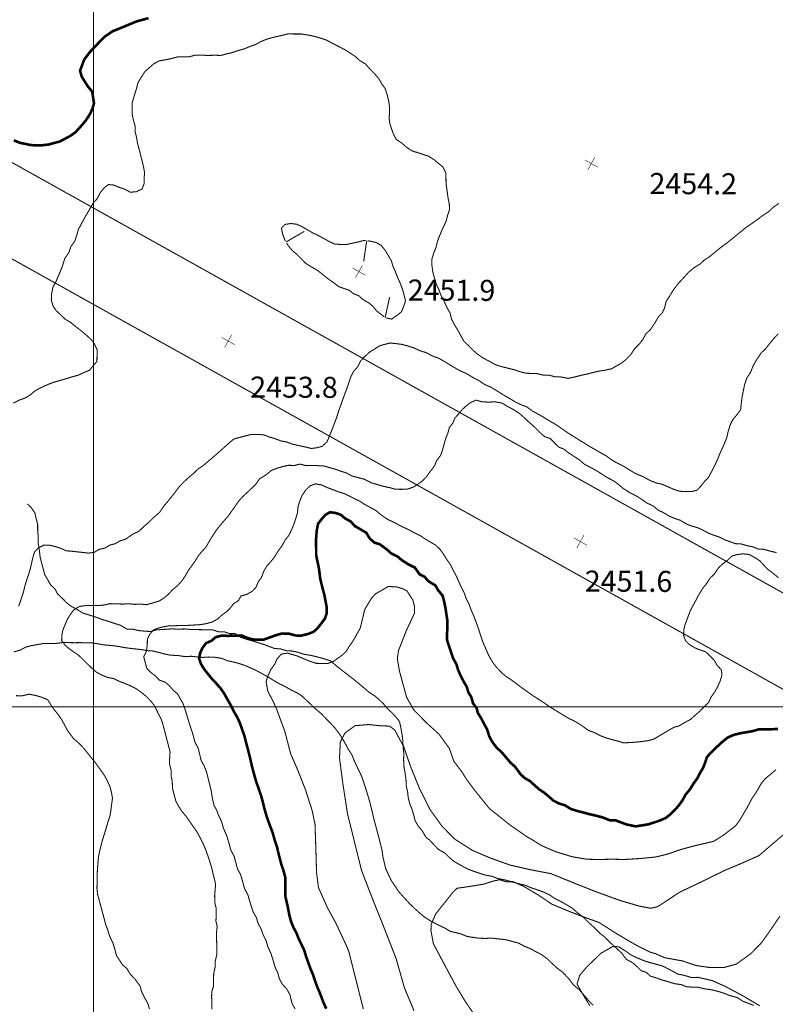
# Model space of a CAD drawing. Units: millimetres. Extents: x 580969 to 583705, y 7464883 to 7467702.
# Drawn here: x 581393 to 581465, y 7466872 to 7466965 of the extents above; entities that cross this region are included whole.
import ezdxf

# ---------------------------------------------------------------- set-up
doc = ezdxf.new("R2010")
doc.units = ezdxf.units.MM
doc.linetypes.add('DASHDOT', pattern=[1, 0.5, -0.25, 0, -0.25])
for name, color, linetype in [('CAMINOS EXISTENTES', 7, 'Continuous'), ('COORDENADAS UTM', 7, 'Continuous'), ('COTAS SECUNDARIAS', 7, 'Continuous'), ('CURSOS DE AGUA', 7, 'Continuous'), ('CURVA PRINCIPAL', 7, 'Continuous'), ('CURVA SECUNDARIA', 7, 'Continuous'), ('DEPRESIONES', 7, 'Continuous')]:
    doc.layers.add(name, color=color, linetype=linetype)
doc.styles.add('ROMANS', font='romans', dxfattribs={"height": 0.2})

# ---------------------------------------------------------------- blocks, each defined once
blk = doc.blocks.new('COTA2')
at = {"layer": 'COTAS SECUNDARIAS', "color": 253, "linetype": 'Continuous', "const_width": 0.1}
for points in [[(-1.02, 0.95), (1.02, -0.97)], [(-0.95, -1.02), (0.95, 1.02)]]:
    blk.add_lwpolyline(points, dxfattribs=at)

msp = doc.modelspace()

# ---------------------------------------------------------------- linework, layer by layer
at = {"layer": 'CAMINOS EXISTENTES', "color": 1, "linetype": 'Continuous', "const_width": 0.1}
for points in [[(581311.03, 7467000), (581389.09, 7466953.56), (581529.44, 7466875.18), (581580.73, 7466847.22), (581639.77, 7466813.07), (581685.53, 7466787.04), (581707.76, 7466772.76), (581748.63, 7466741.78), (581781.05, 7466711.65), (581823.82, 7466668.17), (581839.43, 7466652.26), (581851.7, 7466641.29), (581860.82, 7466634.44), (581868.98, 7466627.84), (581880.43, 7466623.07), (581889.45, 7466618.39), (581893.66, 7466615.91)], [(581392.25, 7466942.62), (581525.58, 7466868.18), (581576.81, 7466840.24), (581635.79, 7466806.13), (581681.39, 7466780.2), (581703.18, 7466766.2), (581743.47, 7466735.64), (581775.47, 7466705.91), (581818.12, 7466662.57), (581833.91, 7466646.48), (581846.62, 7466635.09), (581855.9, 7466628.12), (581864.84, 7466620.9), (581880.07, 7466614.55)]]:
    msp.add_lwpolyline(points, dxfattribs=at)
at = {"layer": 'COORDENADAS UTM', "color": 7, "linetype": 'Continuous', "const_width": 0.1, "elevation": -0.06}
for points in [[(581400, 7466300), (581400, 7467000)], [(581000, 7466900), (581900, 7466900)]]:
    msp.add_lwpolyline(points, dxfattribs=at)
at = {"layer": 'CURSOS DE AGUA', "color": 5, "linetype": 'DASHDOT', "const_width": 0.1}
msp.add_lwpolyline([(581462.84, 7466871.56), (581462.34, 7466871.76), (581461.78, 7466871.97), (581461.24, 7466872.32), (581460.54, 7466872.51), (581460, 7466872.72), (581459.48, 7466872.89), (581458.8, 7466873.06), (581458.1, 7466873.15), (581457.5, 7466873.31), (581456.94, 7466873.31), (581456.43, 7466873.34), (581455.95, 7466873.54), (581455.27, 7466873.64), (581454.71, 7466873.82), (581454.12, 7466873.98), (581453.58, 7466874.18), (581453, 7466874.35), (581452.6, 7466874.71), (581452.11, 7466874.87), (581451.72, 7466875.26), (581451.27, 7466875.65), (581450.68, 7466875.97), (581450.24, 7466876.57), (581449.84, 7466876.94), (581449.43, 7466877.3), (581449.07, 7466877.65), (581448.67, 7466878.06), (581448.2, 7466878.42), (581447.72, 7466878.91), (581447.07, 7466879.5), (581446.62, 7466879.95), (581446.01, 7466880.42), (581445.59, 7466880.8), (581445.01, 7466881.15), (581444.36, 7466881.52), (581443.92, 7466881.73), (581443.39, 7466882.09), (581442.77, 7466882.38), (581442.2, 7466882.58), (581441.63, 7466882.77), (581441.1, 7466883), (581440.33, 7466883.18), (581439.77, 7466883.34), (581439.16, 7466883.51), (581438.43, 7466883.65), (581437.91, 7466883.86), (581437.22, 7466883.99), (581436.65, 7466884.18), (581436.08, 7466884.37), (581435.52, 7466884.59), (581434.87, 7466884.95), (581434.27, 7466885.29), (581433.84, 7466885.67), (581433.44, 7466886.07), (581432.84, 7466886.4), (581432.47, 7466886.78), (581432, 7466887.29), (581431.61, 7466887.61), (581431.31, 7466888.14), (581430.89, 7466888.65), (581430.6, 7466889.16), (581430.45, 7466889.76), (581430.3, 7466890.26), (581430.11, 7466890.72), (581429.95, 7466891.32), (581429.89, 7466891.9), (581429.76, 7466892.47), (581429.73, 7466893.14), (581429.64, 7466893.74), (581429.55, 7466894.23), (581429.51, 7466894.97), (581429.53, 7466895.63), (581429.46, 7466896.12), (581429.44, 7466896.72), (581429.37, 7466897.3), (581429.26, 7466897.92), (581429.13, 7466898.56), (581428.82, 7466898.97), (581428.41, 7466899.42), (581428.02, 7466899.77), (581427.58, 7466900.29), (581427.17, 7466900.68), (581426.78, 7466901.02), (581426.22, 7466901.37), (581425.77, 7466901.77), (581425.3, 7466902.16), (581424.8, 7466902.57), (581424.3, 7466902.96), (581423.66, 7466903.45), (581423.02, 7466903.96), (581422.55, 7466904.37), (581421.97, 7466904.55), (581421.41, 7466904.71), (581420.75, 7466904.87), (581420, 7466905), (581419.48, 7466905.18), (581418.88, 7466905.3), (581418.37, 7466905.33), (581417.8, 7466905.5), (581417.24, 7466905.54), (581416.72, 7466905.73), (581416.22, 7466905.92), (581415.73, 7466906.07), (581415.17, 7466906.25), (581414.59, 7466906.41), (581414.02, 7466906.6), (581413.48, 7466906.96), (581412.96, 7466906.95), (581412.41, 7466907.14), (581411.89, 7466907.13), (581411.36, 7466907.31), (581410.85, 7466907.33), (581410.32, 7466907.33), (581409.74, 7466907.34), (581409.18, 7466907.36), (581408.65, 7466907.4), (581407.99, 7466907.38), (581407.49, 7466907.41), (581406.84, 7466907.37), (581405.96, 7466907.31), (581405.41, 7466907.16), (581404.9, 7466907.19), (581404.36, 7466907.24), (581403.71, 7466907.38), (581403.19, 7466907.39), (581402.55, 7466907.76), (581401.99, 7466907.93), (581401.41, 7466908.13), (581400.86, 7466908.29), (581400.1, 7466908.57), (581399.55, 7466908.74), (581398.98, 7466908.92), (581398.45, 7466909.25), (581397.86, 7466909.57), (581397.45, 7466909.89), (581397, 7466910.35), (581396.6, 7466910.72), (581396.34, 7466911.2), (581395.92, 7466911.59), (581395.62, 7466912.14), (581395.36, 7466912.57), (581395.2, 7466913.19), (581395.06, 7466913.7), (581394.92, 7466914.28), (581394.85, 7466914.89), (581394.75, 7466915.52), (581394.75, 7466916.12), (581394.69, 7466916.77), (581394.69, 7466917.35), (581394.57, 7466917.82), (581394.42, 7466918.45), (581394.08, 7466918.95), (581393.71, 7466919.31)], dxfattribs=at)
at = {"layer": 'CURSOS DE AGUA', "color": 5, "linetype": 'DASHDOT', "const_width": 0.1, "elevation": 0}
msp.add_lwpolyline([(581392.42, 7466905.22), (581393.02, 7466905.38), (581393.52, 7466905.66), (581394.08, 7466905.81), (581394.74, 7466905.93), (581395.24, 7466906.01), (581395.87, 7466906.03), (581396.42, 7466906.02), (581397.02, 7466906.1), (581397.68, 7466906.1), (581398.21, 7466906.09), (581398.73, 7466906.1), (581399.34, 7466906.07), (581399.85, 7466906.07), (581400.51, 7466905.97), (581401.05, 7466905.88), (581401.77, 7466905.82), (581402.47, 7466905.72), (581402.99, 7466905.62), (581403.53, 7466905.55), (581404.04, 7466905.49), (581404.6, 7466905.43), (581405.1, 7466905.34), (581405.62, 7466905.3), (581406.19, 7466905.18), (581406.69, 7466905.03), (581407.3, 7466904.91), (581408.11, 7466904.86), (581408.77, 7466904.76), (581409.28, 7466904.8), (581409.87, 7466904.74), (581410.4, 7466904.69), (581410.92, 7466904.73), (581411.5, 7466904.71), (581412.18, 7466904.61), (581412.74, 7466904.38), (581413.25, 7466904.27), (581413.86, 7466904.11), (581414.44, 7466903.92), (581414.98, 7466903.68), (581415.5, 7466903.44), (581416.01, 7466903.16), (581416.58, 7466902.85), (581417.11, 7466902.52), (581417.73, 7466902.16), (581418.37, 7466901.84), (581418.91, 7466901.54), (581419.41, 7466901.3), (581419.88, 7466900.98), (581420.26, 7466900.62), (581420.65, 7466900.25), (581421.05, 7466899.86), (581421.7, 7466899.32), (581422.12, 7466898.87), (581422.59, 7466898.39), (581422.98, 7466897.97), (581423.33, 7466897.52), (581423.63, 7466897.05), (581423.9, 7466896.6), (581424.26, 7466895.92), (581424.59, 7466895.42), (581424.84, 7466894.79), (581425.19, 7466894.05), (581425.49, 7466893.43), (581425.68, 7466892.9), (581425.94, 7466892.11), (581426.11, 7466891.54), (581426.25, 7466891.07), (581426.39, 7466890.55), (581426.55, 7466889.88), (581426.7, 7466889.23), (581426.85, 7466888.69), (581427.01, 7466888.09), (581427.16, 7466887.52), (581427.35, 7466886.76), (581427.47, 7466886.27), (581427.53, 7466885.76), (581427.68, 7466885.12), (581427.8, 7466884.6), (581428.13, 7466883.88), (581428.37, 7466883.41), (581428.72, 7466882.89), (581429.02, 7466882.43), (581429.37, 7466882.03), (581429.73, 7466881.64), (581430.12, 7466881.21), (581430.62, 7466880.74), (581431.05, 7466880.35), (581431.47, 7466880), (581432.09, 7466879.6), (581432.76, 7466879.25), (581433.43, 7466878.93), (581433.96, 7466878.61), (581434.51, 7466878.49), (581435, 7466878.36), (581435.57, 7466878.13), (581436.13, 7466878.04), (581436.65, 7466877.97), (581437.28, 7466877.94), (581437.82, 7466877.98), (581438.52, 7466877.9), (581439.2, 7466877.83), (581439.73, 7466877.69), (581440.47, 7466877.49), (581441.02, 7466877.19), (581441.59, 7466876.96), (581442.14, 7466876.65), (581442.59, 7466876.44), (581443.16, 7466876.02), (581443.58, 7466875.61), (581444.14, 7466875.1), (581444.66, 7466874.71), (581445.24, 7466874.09), (581445.67, 7466873.52), (581446.2, 7466873.09), (581446.69, 7466872.53), (581447.13, 7466872), (581447.55, 7466871.57)], dxfattribs=at)
at = {"layer": 'CURVA PRINCIPAL', "color": 7, "linetype": 'Continuous', "const_width": 0.25}
for points, elevation in [([(581392.42, 7466953.91), (581393.01, 7466953.67), (581393.52, 7466953.57), (581394.02, 7466953.46), (581394.6, 7466953.43), (581395.11, 7466953.44), (581395.69, 7466953.5), (581396.27, 7466953.66), (581396.78, 7466953.79), (581397.35, 7466954.09), (581397.83, 7466954.35), (581398.26, 7466954.66), (581398.62, 7466955.04), (581398.97, 7466955.44), (581399.29, 7466955.83), (581399.67, 7466956.42), (581399.9, 7466956.92), (581400.05, 7466957.43), (581399.88, 7466958.54), (581399.46, 7466959.05), (581398.89, 7466959.96), (581398.72, 7466960.53), (581399.12, 7466961.6), (581399.68, 7466962.34), (581400.31, 7466963), (581401.03, 7466963.75), (581401.82, 7466964.29), (581402.88, 7466964.72), (581404.1, 7466965.23), (581405.24, 7466965.54)], 2455), ([(581422.15, 7466871.26), (581421.86, 7466871.9), (581421.67, 7466872.42), (581421.47, 7466872.92), (581421.25, 7466873.44), (581421.08, 7466873.91), (581420.87, 7466874.55), (581420.66, 7466875.02), (581420.48, 7466875.53), (581420.23, 7466876.22), (581420.04, 7466876.86), (581419.73, 7466877.49), (581419.5, 7466877.98), (581419.3, 7466878.49), (581419.03, 7466878.98), (581418.81, 7466879.53), (581418.64, 7466880.14), (581418.51, 7466880.84), (581418.39, 7466881.39), (581418.27, 7466881.88), (581418.26, 7466882.53), (581418.25, 7466883.16), (581418.27, 7466883.69), (581418.08, 7466884.4), (581417.87, 7466885.02), (581417.72, 7466885.59), (581417.59, 7466886.1), (581417.47, 7466886.61), (581417.26, 7466887.25), (581417.04, 7466888.03), (581416.85, 7466888.53), (581416.61, 7466889.18), (581416.41, 7466889.79), (581416.26, 7466890.32), (581416.1, 7466890.97), (581415.95, 7466891.52), (581415.68, 7466892.32), (581415.48, 7466892.86), (581415.34, 7466893.37), (581415.18, 7466893.94), (581415.05, 7466894.44), (581414.92, 7466895.04), (581414.79, 7466895.56), (581414.65, 7466896.12), (581414.48, 7466896.73), (581414.36, 7466897.24), (581414.15, 7466897.82), (581413.93, 7466898.46), (581413.66, 7466899.03), (581413.37, 7466899.52), (581413.05, 7466900.17), (581412.76, 7466900.67), (581412.38, 7466901.35), (581412.06, 7466901.79), (581411.7, 7466902.2), (581411.3, 7466902.62), (581410.97, 7466903.02), (581410.55, 7466903.55), (581410.24, 7466904.05), (581410.05, 7466904.58), (581410.14, 7466905.08), (581410.34, 7466905.54), (581410.71, 7466906.05), (581411.24, 7466906.28), (581411.63, 7466906.62), (581412.2, 7466906.77), (581412.82, 7466906.74), (581413.44, 7466906.77), (581414.09, 7466906.78), (581414.56, 7466906.58), (581415.11, 7466906.41), (581415.64, 7466906.37), (581416.21, 7466906.39), (581416.82, 7466906.61), (581417.4, 7466906.82), (581417.96, 7466906.97), (581418.6, 7466906.95), (581419.22, 7466906.78), (581419.73, 7466906.76), (581420.37, 7466906.91), (581420.93, 7466907.12), (581421.32, 7466907.47), (581421.66, 7466907.9), (581422.02, 7466908.39), (581422.19, 7466908.87), (581422.19, 7466909.47), (581422.08, 7466910.06), (581421.96, 7466910.68), (581421.83, 7466911.17), (581421.7, 7466911.66), (581421.58, 7466912.16), (581421.52, 7466912.66), (581421.43, 7466913.3), (581421.32, 7466913.79), (581421.19, 7466914.42), (581421.19, 7466915.08), (581421.17, 7466915.75), (581421.2, 7466916.28), (581421.25, 7466916.8), (581421.37, 7466917.41), (581421.7, 7466917.84), (581422.06, 7466918.26), (581422.51, 7466918.51), (581423.05, 7466918.44), (581423.55, 7466918.26), (581423.93, 7466917.93), (581424.49, 7466917.62), (581424.86, 7466917.2), (581425.43, 7466916.87), (581425.96, 7466916.56), (581426.28, 7466916.02), (581426.71, 7466915.63), (581427.24, 7466915.46), (581427.91, 7466914.97), (581428.36, 7466914.57), (581428.93, 7466914.3), (581429.35, 7466913.94), (581429.96, 7466913.55), (581430.58, 7466913.24), (581431.03, 7466912.6), (581431.48, 7466912.38), (581431.89, 7466911.93), (581432.53, 7466911.55), (581432.81, 7466911.06), (581433.22, 7466910.57), (581433.39, 7466909.91), (581433.49, 7466909.41), (581433.58, 7466908.82), (581433.68, 7466908.13), (581433.68, 7466907.5), (581433.64, 7466906.95), (581433.64, 7466906.34), (581433.84, 7466905.75), (581434, 7466905.25), (581434.23, 7466904.59), (581434.54, 7466904.03), (581434.69, 7466903.51), (581434.96, 7466902.9), (581435.24, 7466902.37), (581435.52, 7466901.89), (581435.67, 7466901.37), (581435.96, 7466900.9), (581436.12, 7466900.31), (581436.45, 7466899.88), (581436.58, 7466899.39), (581436.88, 7466898.92), (581437.17, 7466898.36), (581437.47, 7466897.81), (581437.65, 7466897.2), (581437.94, 7466896.66), (581438.39, 7466896.07), (581438.79, 7466895.72), (581439.22, 7466895.22), (581439.66, 7466894.69), (581440.1, 7466894.3), (581440.62, 7466893.6), (581441.01, 7466893.22), (581441.55, 7466892.91), (581441.98, 7466892.51), (581442.4, 7466892.14), (581442.91, 7466891.8), (581443.33, 7466891.45), (581443.75, 7466891.07), (581444.29, 7466890.79), (581444.85, 7466890.62), (581445.42, 7466890.27), (581446.01, 7466890.08), (581446.57, 7466889.94), (581447.12, 7466889.79), (581447.77, 7466889.64), (581448.43, 7466889.47), (581449.17, 7466889.17), (581449.7, 7466889.18), (581450.21, 7466888.98), (581450.73, 7466888.79), (581451.58, 7466888.61), (581452.16, 7466888.7), (581452.82, 7466888.81), (581453.31, 7466888.97), (581453.85, 7466889.15), (581454.44, 7466889.4), (581454.84, 7466889.71), (581455.27, 7466890.13), (581455.63, 7466890.52), (581456.04, 7466891.08), (581456.35, 7466891.65), (581456.74, 7466892.11), (581457.1, 7466892.69), (581457.47, 7466893.2), (581457.7, 7466893.67), (581458.01, 7466894.18), (581458.2, 7466894.68), (581458.38, 7466895.22), (581458.8, 7466895.67), (581459.26, 7466896.12), (581459.82, 7466896.64), (581460.34, 7466897.06), (581460.9, 7466897.31), (581461.52, 7466897.47), (581462.13, 7466897.57), (581462.7, 7466897.67), (581463.3, 7466897.84), (581463.93, 7466897.84), (581464.59, 7466897.86), (581465.13, 7466897.87)], 2450)]:
    msp.add_lwpolyline(points, dxfattribs=dict(at, elevation=elevation))
at = {"layer": 'CURVA SECUNDARIA', "color": 30, "linetype": 'Continuous', "const_width": 0.1}
for points, elevation in [([(581392.36, 7466928.89), (581392.94, 7466929.18), (581393.54, 7466929.4), (581394.04, 7466929.72), (581394.43, 7466930.06), (581394.88, 7466930.31), (581395.64, 7466930.66), (581396.23, 7466930.89), (581396.79, 7466931.04), (581397.34, 7466931.2), (581397.91, 7466931.38), (581398.54, 7466931.55), (581399.08, 7466931.8), (581399.63, 7466932.03), (581399.96, 7466932.44), (581400.33, 7466932.87), (581400.34, 7466933.4), (581400.35, 7466933.96), (581400.09, 7466934.54), (581399.79, 7466934.94), (581399.36, 7466935.33), (581398.97, 7466935.67), (581398.48, 7466936.04), (581397.85, 7466936.56), (581397.29, 7466936.9), (581396.87, 7466937.31), (581396.45, 7466937.7), (581396.14, 7466938.17), (581395.99, 7466938.71), (581396.01, 7466939.3), (581396.14, 7466939.91), (581396.44, 7466940.49), (581396.64, 7466940.96), (581396.91, 7466941.58), (581397.09, 7466942.07), (581397.26, 7466942.64), (581397.66, 7466943.24), (581397.85, 7466943.8), (581398.23, 7466944.33), (581398.41, 7466944.87), (581398.56, 7466945.42), (581398.88, 7466946.02), (581399.22, 7466946.65), (581399.6, 7466947.28), (581399.96, 7466947.93), (581400.33, 7466948.32), (581400.64, 7466948.92), (581401.02, 7466949.39), (581401.42, 7466949.7), (581401.93, 7466949.65), (581402.45, 7466949.43), (581402.99, 7466949.25), (581403.51, 7466948.97), (581404.1, 7466949.02), (581404.63, 7466949.29), (581404.81, 7466949.76), (581404.82, 7466950.27), (581404.86, 7466950.86), (581404.76, 7466951.4), (581404.64, 7466951.89), (581404.46, 7466952.62), (581404.31, 7466953.19), (581404.18, 7466953.66), (581404.1, 7466954.19), (581403.97, 7466954.72), (581403.96, 7466955.29), (581403.81, 7466955.78), (581403.69, 7466956.34), (581403.68, 7466956.98), (581403.69, 7466957.5), (581403.86, 7466958.08), (581404.1, 7466958.86), (581404.24, 7466959.41), (581404.51, 7466959.85), (581404.89, 7466960.45), (581405.29, 7466960.8), (581405.71, 7466961.17), (581406.24, 7466961.47), (581406.87, 7466961.58), (581407.41, 7466961.69), (581408.08, 7466961.87), (581408.6, 7466961.87), (581409.12, 7466961.87), (581409.66, 7466962.01), (581410.3, 7466962.02), (581410.81, 7466961.99), (581411.57, 7466962.01), (581412.1, 7466961.99), (581412.65, 7466962.13), (581413.18, 7466962.26), (581413.8, 7466962.46), (581414.41, 7466962.64), (581414.97, 7466962.88), (581415.45, 7466963.04), (581415.92, 7466963.3), (581416.39, 7466963.5), (581416.87, 7466963.65), (581417.37, 7466963.77), (581417.95, 7466963.9), (581418.51, 7466964.04), (581419.21, 7466964.03), (581419.78, 7466964.03), (581420.49, 7466963.92), (581421.16, 7466963.77), (581421.66, 7466963.62), (581422.18, 7466963.45), (581422.74, 7466963.14), (581423.41, 7466962.8), (581423.95, 7466962.52), (581424.41, 7466962.22), (581424.92, 7466961.89), (581425.34, 7466961.5), (581425.87, 7466961.19), (581426.33, 7466960.67), (581426.74, 7466960.26), (581427.19, 7466959.72), (581427.45, 7466959.26), (581427.75, 7466958.84), (581427.93, 7466958.29), (581428.1, 7466957.63), (581428.16, 7466957.12), (581428.18, 7466956.6), (581428.13, 7466956.04), (581428.2, 7466955.48), (581428.37, 7466954.98), (581428.56, 7466954.48), (581428.8, 7466954.01), (581429.38, 7466953.61), (581429.78, 7466953.26), (581430.29, 7466952.91), (581430.85, 7466952.74), (581431.39, 7466952.56), (581431.92, 7466952.38), (581432.42, 7466952.06), (581432.83, 7466951.71), (581433.24, 7466951.39), (581433.53, 7466950.81), (581433.54, 7466950.29), (581433.55, 7466949.77), (581433.66, 7466949), (581433.75, 7466948.36), (581433.86, 7466947.84), (581433.87, 7466947.29), (581433.68, 7466946.71), (581433.55, 7466946.19), (581433.24, 7466945.55), (581432.97, 7466944.91), (581432.77, 7466944.41), (581432.6, 7466943.74), (581432.38, 7466943.18), (581432.19, 7466942.58), (581432.2, 7466942.05), (581432.28, 7466941.43), (581432.41, 7466940.93), (581432.61, 7466940.22), (581432.85, 7466939.74), (581433.03, 7466939.25), (581433.33, 7466938.67), (581433.66, 7466937.94), (581433.93, 7466937.48), (581434.07, 7466936.89), (581434.38, 7466936.31), (581434.67, 7466935.84), (581434.94, 7466935.34), (581435.23, 7466934.81), (581435.67, 7466934.39), (581436.08, 7466933.96), (581436.49, 7466933.6), (581437.06, 7466933.2), (581437.67, 7466932.88), (581438.19, 7466932.58), (581438.74, 7466932.4), (581439.47, 7466932.21), (581440.02, 7466932.08), (581440.61, 7466931.88), (581441.15, 7466931.74), (581441.69, 7466931.72), (581442.22, 7466931.7), (581442.87, 7466931.55), (581443.38, 7466931.55), (581443.92, 7466931.4), (581444.47, 7466931.39), (581445.16, 7466931.25), (581445.73, 7466931.37), (581446.47, 7466931.56), (581446.97, 7466931.66), (581447.54, 7466931.81), (581448.07, 7466931.94), (581448.71, 7466932.03), (581449.33, 7466932.18), (581449.79, 7466932.45), (581450.29, 7466932.74), (581450.71, 7466933.08), (581451.11, 7466933.49), (581451.5, 7466934.09), (581451.89, 7466934.47), (581452.23, 7466934.89), (581452.58, 7466935.51), (581452.99, 7466935.89), (581453.4, 7466936.5), (581453.77, 7466937.13), (581454.12, 7466937.48), (581454.34, 7466937.96), (581454.49, 7466938.58), (581454.77, 7466938.99), (581455.11, 7466939.57), (581455.42, 7466939.99), (581455.75, 7466940.39), (581456.29, 7466940.98), (581456.63, 7466941.36), (581457.17, 7466941.8), (581457.72, 7466942.14), (581458.12, 7466942.51), (581458.58, 7466942.8), (581459.14, 7466943.27), (581459.75, 7466943.76), (581460.28, 7466944.14), (581460.7, 7466944.48), (581461.12, 7466944.82), (581461.55, 7466945.18), (581462.06, 7466945.59), (581462.58, 7466945.95), (581463.13, 7466946.34), (581463.62, 7466946.71), (581464.32, 7466947.17), (581464.69, 7466947.54), (581465.22, 7466947.91)], 2454), ([(581392.88, 7466909.57), (581393.09, 7466910.15), (581393.32, 7466910.84), (581393.45, 7466911.4), (581393.59, 7466911.9), (581393.8, 7466912.51), (581393.98, 7466913.1), (581394.12, 7466913.7), (581394.23, 7466914.2), (581394.39, 7466914.71), (581394.72, 7466915.09), (581395.28, 7466915.39), (581395.83, 7466915.37), (581396.41, 7466915.23), (581396.93, 7466915.06), (581397.4, 7466914.84), (581397.92, 7466914.8), (581398.45, 7466914.74), (581399, 7466914.68), (581399.52, 7466914.62), (581400.07, 7466914.69), (581400.52, 7466914.97), (581401.1, 7466915.1), (581401.55, 7466915.38), (581402.05, 7466915.51), (581402.56, 7466915.8), (581403.05, 7466915.94), (581403.73, 7466916.41), (581404.34, 7466916.71), (581404.77, 7466917.13), (581405.29, 7466917.58), (581405.73, 7466918.01), (581406.29, 7466918.5), (581406.69, 7466919.09), (581407.03, 7466919.49), (581407.38, 7466919.93), (581407.73, 7466920.36), (581408.14, 7466920.92), (581408.57, 7466921.37), (581409.01, 7466921.77), (581409.56, 7466922.24), (581409.98, 7466922.65), (581410.4, 7466922.92), (581410.85, 7466923.3), (581411.39, 7466923.76), (581411.9, 7466924.2), (581412.38, 7466924.63), (581412.85, 7466925.05), (581413.35, 7466925.48), (581413.83, 7466925.61), (581414.48, 7466925.78), (581414.98, 7466925.91), (581415.66, 7466925.92), (581416.22, 7466925.87), (581416.69, 7466925.69), (581417.29, 7466925.51), (581417.86, 7466925.29), (581418.38, 7466925.2), (581418.97, 7466924.98), (581419.61, 7466924.84), (581420.13, 7466924.73), (581420.75, 7466924.58), (581421.26, 7466924.65), (581421.75, 7466924.78), (581422.2, 7466925.18), (581422.41, 7466925.65), (581422.67, 7466926.29), (581422.88, 7466926.85), (581423.11, 7466927.44), (581423.27, 7466927.96), (581423.45, 7466928.48), (581423.65, 7466929.04), (581423.84, 7466929.57), (581424.08, 7466930.2), (581424.29, 7466930.82), (581424.48, 7466931.4), (581424.77, 7466931.94), (581425.14, 7466932.35), (581425.4, 7466932.89), (581425.78, 7466933.3), (581426.26, 7466933.74), (581426.74, 7466934.04), (581427.17, 7466934.32), (581427.66, 7466934.48), (581428.23, 7466934.62), (581428.79, 7466934.56), (581429.33, 7466934.49), (581429.9, 7466934.34), (581430.52, 7466934.14), (581431.08, 7466933.88), (581431.65, 7466933.7), (581432.31, 7466933.36), (581432.85, 7466933.17), (581433.67, 7466932.69), (581434.3, 7466932.3), (581434.91, 7466931.96), (581435.44, 7466931.73), (581436.1, 7466931.34), (581436.74, 7466931.01), (581437.21, 7466930.67), (581437.78, 7466930.44), (581438.36, 7466930.08), (581438.96, 7466929.7), (581439.53, 7466929.37), (581440.16, 7466929), (581440.72, 7466928.73), (581441.28, 7466928.51), (581441.76, 7466928.14), (581442.37, 7466927.82), (581442.91, 7466927.5), (581443.57, 7466927.1), (581444.08, 7466926.8), (581444.65, 7466926.4), (581445.08, 7466926.1), (581445.6, 7466925.78), (581446.11, 7466925.45), (581446.86, 7466924.99), (581447.29, 7466924.72), (581447.75, 7466924.47), (581448.27, 7466924.16), (581448.81, 7466923.86), (581449.3, 7466923.5), (581449.78, 7466923.22), (581450.41, 7466922.9), (581450.97, 7466922.56), (581451.58, 7466922.19), (581452.37, 7466921.86), (581452.97, 7466921.52), (581453.58, 7466921.29), (581454.13, 7466921.17), (581454.71, 7466920.91), (581455.27, 7466920.67), (581455.77, 7466920.51), (581456.41, 7466920.47), (581456.91, 7466920.48), (581457.42, 7466920.6), (581457.79, 7466920.99), (581458.12, 7466921.41), (581458.53, 7466921.83), (581458.83, 7466922.41), (581459.17, 7466923.07), (581459.42, 7466923.62), (581459.62, 7466924.14), (581459.95, 7466924.85), (581460.24, 7466925.56), (581460.4, 7466926.22), (581460.58, 7466926.81), (581460.84, 7466927.33), (581461.24, 7466927.81), (581461.58, 7466928.28), (581461.64, 7466928.86), (581461.71, 7466929.44), (581461.81, 7466929.93), (581461.95, 7466930.65), (581462.17, 7466931.29), (581462.53, 7466931.84), (581462.75, 7466932.41), (581463.09, 7466933.02), (581463.52, 7466933.65), (581463.94, 7466934.06), (581464.25, 7466934.45), (581464.73, 7466935.04), (581465.15, 7466935.49)], 2453), ([(581411.26, 7466871.2), (581411.27, 7466871.73), (581411.24, 7466872.4), (581411.27, 7466872.91), (581411.43, 7466873.42), (581411.42, 7466874.02), (581411.44, 7466874.6), (581411.57, 7466875.18), (581411.58, 7466875.74), (581411.73, 7466876.39), (581411.75, 7466876.95), (581411.72, 7466877.65), (581411.7, 7466878.43), (581411.77, 7466879.1), (581411.65, 7466879.6), (581411.68, 7466880.12), (581411.68, 7466880.79), (581411.55, 7466881.33), (581411.53, 7466881.98), (581411.57, 7466882.52), (581411.62, 7466883.06), (581411.51, 7466883.58), (581411.37, 7466884.15), (581411.22, 7466884.76), (581410.97, 7466885.56), (581410.69, 7466886.35), (581410.43, 7466886.98), (581410.1, 7466887.62), (581409.82, 7466888.13), (581409.49, 7466888.59), (581409.1, 7466889.16), (581408.74, 7466889.66), (581408.39, 7466890.06), (581408.09, 7466890.55), (581407.84, 7466891), (581407.67, 7466891.64), (581407.52, 7466892.26), (581407.49, 7466892.94), (581407.38, 7466893.43), (581407.39, 7466893.94), (581407.23, 7466894.58), (581407.25, 7466895.13), (581407.29, 7466895.71), (581407.16, 7466896.19), (581407.03, 7466896.69), (581406.81, 7466897.54), (581406.64, 7466898.19), (581406.45, 7466898.81), (581406.16, 7466899.35), (581405.82, 7466900.07), (581405.48, 7466900.51), (581405.02, 7466900.99), (581404.56, 7466901.36), (581404, 7466901.75), (581403.51, 7466901.99), (581402.99, 7466902.21), (581402.41, 7466902.44), (581401.92, 7466902.67), (581401.33, 7466902.79), (581400.77, 7466903.02), (581400.28, 7466903.29), (581399.82, 7466903.69), (581399.41, 7466904.09), (581398.95, 7466904.55), (581398.58, 7466904.9), (581398.1, 7466905.22), (581397.68, 7466905.53), (581397.3, 7466905.85), (581396.97, 7466906.3), (581396.99, 7466906.8), (581397.09, 7466907.3), (581397.28, 7466907.76), (581397.48, 7466908.25), (581397.78, 7466908.76), (581398.14, 7466909.24), (581398.66, 7466909.54), (581399.26, 7466909.63), (581399.85, 7466909.64), (581400.48, 7466909.62), (581401.07, 7466909.69), (581401.56, 7466909.81), (581402.18, 7466909.79), (581402.82, 7466909.77), (581403.41, 7466909.8), (581403.92, 7466909.74), (581404.53, 7466909.77), (581405.04, 7466909.71), (581405.63, 7466909.87), (581406.26, 7466910.06), (581406.69, 7466910.33), (581407.1, 7466910.67), (581407.51, 7466911.12), (581408.02, 7466911.54), (581408.37, 7466911.93), (581408.73, 7466912.43), (581408.97, 7466912.89), (581409.3, 7466913.34), (581409.66, 7466913.84), (581410.01, 7466914.41), (581410.34, 7466914.8), (581410.69, 7466915.17), (581411.03, 7466915.76), (581411.3, 7466916.2), (581411.68, 7466916.79), (581412.08, 7466917.29), (581412.47, 7466917.75), (581412.8, 7466918.12), (581413.17, 7466918.64), (581413.53, 7466919.16), (581413.86, 7466919.62), (581414.23, 7466920.03), (581414.63, 7466920.39), (581415.04, 7466920.78), (581415.47, 7466921.21), (581415.8, 7466921.68), (581416.49, 7466922.12), (581416.91, 7466922.48), (581417.39, 7466922.67), (581417.96, 7466922.85), (581418.59, 7466922.98), (581419.12, 7466922.96), (581419.62, 7466923.09), (581420.22, 7466922.95), (581420.88, 7466922.97), (581421.38, 7466922.94), (581421.89, 7466922.92), (581422.45, 7466922.76), (581422.97, 7466922.62), (581423.46, 7466922.44), (581424.04, 7466922.26), (581424.64, 7466921.95), (581425.16, 7466921.81), (581425.79, 7466921.65), (581426.43, 7466921.31), (581427, 7466921.15), (581427.52, 7466920.99), (581428.15, 7466920.86), (581428.71, 7466920.7), (581429.26, 7466920.69), (581429.89, 7466920.71), (581430.46, 7466920.91), (581430.88, 7466921.18), (581431.3, 7466921.49), (581431.69, 7466921.9), (581432.03, 7466922.37), (581432.46, 7466922.94), (581432.64, 7466923.4), (581433.03, 7466923.92), (581433.21, 7466924.43), (581433.37, 7466925.02), (581433.52, 7466925.55), (581433.71, 7466926), (581433.86, 7466926.56), (581434.2, 7466927), (581434.38, 7466927.47), (581434.76, 7466927.88), (581435.07, 7466928.26), (581435.45, 7466928.62), (581435.89, 7466928.96), (581436.43, 7466929.18), (581436.94, 7466929.03), (581437.56, 7466928.99), (581438.19, 7466929.02), (581438.88, 7466928.9), (581439.43, 7466928.56), (581440, 7466928.26), (581440.56, 7466927.89), (581440.95, 7466927.55), (581441.36, 7466927.15), (581441.77, 7466926.8), (581442.15, 7466926.44), (581442.54, 7466926.04), (581442.93, 7466925.71), (581443.45, 7466925.53), (581443.84, 7466925.15), (581444.24, 7466924.73), (581444.77, 7466924.51), (581445.2, 7466924.17), (581445.75, 7466923.81), (581446.3, 7466923.45), (581446.71, 7466923.08), (581447.33, 7466922.75), (581447.88, 7466922.46), (581448.42, 7466922.11), (581448.92, 7466921.79), (581449.51, 7466921.49), (581449.94, 7466921.17), (581450.38, 7466920.79), (581450.95, 7466920.42), (581451.56, 7466920.11), (581452.06, 7466919.8), (581452.66, 7466919.39), (581453.29, 7466919.09), (581453.74, 7466918.7), (581454.24, 7466918.47), (581454.82, 7466918.12), (581455.34, 7466917.91), (581455.83, 7466917.75), (581456.37, 7466917.42), (581456.91, 7466917.2), (581457.47, 7466917.04), (581457.95, 7466916.83), (581458.51, 7466916.52), (581459, 7466916.33), (581459.53, 7466916.15), (581460.06, 7466915.89), (581460.6, 7466915.69), (581461.09, 7466915.52), (581461.59, 7466915.5), (581462.15, 7466915.34), (581462.78, 7466915.21), (581463.28, 7466914.99), (581463.79, 7466914.98), (581464.34, 7466914.82), (581464.99, 7466914.67)], 2452), ([(581419.19, 7466871.23), (581418.9, 7466871.75), (581418.68, 7466872.61), (581418.38, 7466873.15), (581417.93, 7466873.63), (581417.68, 7466874.12), (581417.54, 7466874.68), (581417.27, 7466875.23), (581417.11, 7466875.81), (581416.88, 7466876.54), (581416.6, 7466877.12), (581416.44, 7466877.7), (581416.14, 7466878.3), (581415.96, 7466878.83), (581415.67, 7466879.36), (581415.51, 7466879.91), (581415.2, 7466880.46), (581415, 7466881.04), (581414.85, 7466881.53), (581414.71, 7466882.06), (581414.37, 7466882.69), (581414.24, 7466883.19), (581414, 7466884.01), (581413.7, 7466884.58), (581413.53, 7466885.22), (581413.36, 7466885.82), (581413.07, 7466886.34), (581412.88, 7466887.05), (581412.71, 7466887.64), (581412.35, 7466888.47), (581412.19, 7466889.07), (581411.89, 7466889.68), (581411.73, 7466890.14), (581411.47, 7466890.6), (581411.32, 7466891.26), (581411.2, 7466892.02), (581411.05, 7466892.62), (581410.9, 7466893.21), (581410.75, 7466893.81), (581410.52, 7466894.4), (581410.25, 7466894.86), (581410.12, 7466895.41), (581409.96, 7466896.06), (581409.65, 7466896.63), (581409.5, 7466897.24), (581409.32, 7466897.81), (581409.11, 7466898.43), (581408.9, 7466899.15), (581408.71, 7466899.76), (581408.54, 7466900.28), (581408.28, 7466900.71), (581408, 7466901.22), (581407.58, 7466901.57), (581407.21, 7466902.01), (581406.81, 7466902.34), (581406.27, 7466902.53), (581405.91, 7466902.91), (581405.46, 7466903.26), (581405.08, 7466903.63), (581404.94, 7466904.15), (581404.78, 7466904.75), (581405.03, 7466905.25), (581405.12, 7466905.9), (581405.13, 7466906.43), (581405.39, 7466906.95), (581405.75, 7466907.32), (581406.24, 7466907.51), (581406.78, 7466907.63), (581407.3, 7466907.71), (581407.83, 7466907.71), (581408.42, 7466907.74), (581408.99, 7466907.74), (581409.63, 7466907.78), (581410.15, 7466907.81), (581410.7, 7466907.9), (581411.27, 7466908.05), (581411.79, 7466908.33), (581412.24, 7466908.74), (581412.67, 7466909.04), (581413.03, 7466909.41), (581413.36, 7466909.83), (581413.79, 7466910.09), (581414.03, 7466910.54), (581414.56, 7466910.68), (581415.1, 7466910.98), (581415.46, 7466911.36), (581415.69, 7466911.9), (581415.99, 7466912.31), (581416.19, 7466912.87), (581416.51, 7466913.41), (581416.92, 7466913.86), (581417.27, 7466914.32), (581417.53, 7466914.76), (581417.92, 7466915.28), (581418.26, 7466915.9), (581418.59, 7466916.31), (581418.86, 7466916.86), (581419.05, 7466917.33), (581419.24, 7466917.89), (581419.41, 7466918.45), (581419.47, 7466919.07), (581419.62, 7466919.55), (581419.84, 7466920.09), (581420.21, 7466920.64), (581420.64, 7466921.04), (581421.14, 7466921.21), (581421.74, 7466921.1), (581422.19, 7466920.88), (581422.82, 7466920.64), (581423.44, 7466920.41), (581423.93, 7466920.25), (581424.63, 7466919.9), (581425.35, 7466919.56), (581425.79, 7466919.26), (581426.29, 7466918.99), (581426.88, 7466918.67), (581427.45, 7466918.19), (581428.03, 7466917.81), (581428.68, 7466917.5), (581429.3, 7466917.17), (581429.92, 7466916.88), (581430.52, 7466916.56), (581431.1, 7466916.28), (581431.56, 7466915.97), (581432.06, 7466915.67), (581432.56, 7466915.38), (581433, 7466914.95), (581433.32, 7466914.49), (581433.62, 7466914.01), (581433.94, 7466913.56), (581434.17, 7466913.1), (581434.43, 7466912.61), (581434.66, 7466912.14), (581434.93, 7466911.51), (581435.3, 7466910.77), (581435.47, 7466910.28), (581435.75, 7466909.72), (581435.94, 7466909.19), (581436.16, 7466908.7), (581436.4, 7466908.07), (581436.64, 7466907.41), (581436.82, 7466906.83), (581437.06, 7466906.12), (581437.34, 7466905.5), (581437.61, 7466904.87), (581438.03, 7466904.16), (581438.39, 7466903.71), (581438.86, 7466903.21), (581439.26, 7466902.88), (581439.69, 7466902.6), (581440.2, 7466902.23), (581440.76, 7466901.8), (581441.25, 7466901.45), (581441.75, 7466901.09), (581442.35, 7466900.71), (581442.91, 7466900.34), (581443.39, 7466900.01), (581444.05, 7466899.6), (581444.64, 7466899.24), (581445.19, 7466898.9), (581445.83, 7466898.6), (581446.45, 7466898.21), (581447.1, 7466897.74), (581447.71, 7466897.52), (581448.21, 7466897.25), (581448.75, 7466897.04), (581449.33, 7466896.87), (581449.82, 7466896.75), (581450.45, 7466896.56), (581451.1, 7466896.59), (581451.61, 7466896.63), (581452.12, 7466896.68), (581452.78, 7466896.77), (581453.31, 7466896.91), (581453.76, 7466897.18), (581454.23, 7466897.46), (581454.76, 7466897.77), (581455.25, 7466898.05), (581455.74, 7466898.18), (581456.25, 7466898.49), (581456.8, 7466898.78), (581457.2, 7466899.14), (581457.72, 7466899.59), (581458.13, 7466900.02), (581458.53, 7466900.4), (581458.77, 7466900.93), (581459.07, 7466901.33), (581459.4, 7466901.92), (581459.63, 7466902.45), (581459.79, 7466902.99), (581459.76, 7466903.49), (581459.33, 7466903.95), (581459.08, 7466904.4), (581458.67, 7466904.82), (581458.27, 7466905.21), (581457.74, 7466905.4), (581457.25, 7466905.59), (581456.72, 7466905.9), (581456.33, 7466906.28), (581456.15, 7466906.81), (581456.17, 7466907.33), (581456.3, 7466907.84), (581456.52, 7466908.41), (581456.72, 7466908.97), (581457.01, 7466909.57), (581457.3, 7466910.09), (581457.6, 7466910.66), (581457.97, 7466911.27), (581458.3, 7466911.67), (581458.67, 7466912.24), (581459.11, 7466912.66), (581459.48, 7466913.23), (581459.93, 7466913.64), (581460.36, 7466913.96), (581460.72, 7466914.33), (581461.22, 7466914.48), (581461.8, 7466914.55), (581462.38, 7466914.49), (581462.89, 7466914.22), (581463.39, 7466913.9), (581463.74, 7466913.52), (581464.14, 7466913.09), (581464.64, 7466912.73), (581465.18, 7466912.27)], 2451), ([(581425.68, 7466871.22), (581425.18, 7466873.2), (581424.47, 7466876), (581424.3, 7466876.69), (581424.04, 7466877.31), (581423.08, 7466879.37), (581422.26, 7466880.87), (581421.41, 7466882.78), (581421.23, 7466884.17), (581421.15, 7466886.77), (581421.08, 7466888.8), (581420.81, 7466890.11), (581420.17, 7466892.11), (581419.44, 7466893.96), (581418.76, 7466895.52), (581418.21, 7466897.64), (581417.35, 7466899.97), (581417.06, 7466900.56), (581416.58, 7466901.51), (581416.43, 7466902.37), (581416.59, 7466902.93), (581416.9, 7466903.58), (581417.24, 7466904.04), (581417.46, 7466904.53), (581417.86, 7466905), (581418.45, 7466905.1), (581419.33, 7466904.85), (581419.78, 7466904.66), (581420.65, 7466904.3), (581421.19, 7466904.13), (581422.25, 7466904.1), (581422.83, 7466904.31), (581423.71, 7466904.94), (581424.05, 7466905.28), (581424.36, 7466905.78), (581424.69, 7466906.25), (581425.38, 7466907.47), (581425.66, 7466908.6), (581425.81, 7466909.26), (581426.45, 7466910.32), (581426.82, 7466910.73), (581428.04, 7466911.44), (581428.82, 7466911.41), (581429.36, 7466911.25), (581429.82, 7466911.03), (581430.4, 7466910.13), (581430.55, 7466909.54), (581430.54, 7466908.9), (581429.8, 7466907.31), (581429.23, 7466905.87), (581429.03, 7466905.36), (581428.91, 7466904.57), (581429.11, 7466903.41), (581429.55, 7466901.8), (581429.79, 7466900.91), (581430.46, 7466899.72), (581431.65, 7466898.5), (581432.89, 7466897.37), (581433.86, 7466896.03), (581434.29, 7466894.8), (581434.98, 7466893.9), (581435.53, 7466893.04), (581436.31, 7466892), (581437.66, 7466890.32), (581439.58, 7466888.78), (581441.23, 7466887.63), (581441.73, 7466887.35), (581442.61, 7466886.79), (581443.95, 7466886.21), (581445.54, 7466885.72), (581446.92, 7466885.48), (581448.04, 7466885.46), (581449.34, 7466885.48), (581450.56, 7466885.46), (581452.04, 7466885.55), (581453.54, 7466885.7), (581454.62, 7466885.97), (581455.91, 7466886.41), (581457.07, 7466886.73), (581459.02, 7466887.19), (581460, 7466887.81), (581461.09, 7466888.66), (581461.48, 7466889.17), (581462.13, 7466890.28), (581462.68, 7466891.3), (581462.99, 7466891.74), (581463.55, 7466892.7), (581463.89, 7466893.12), (581464.94, 7466894)], 2449), ([(581405.33, 7466871.23), (581405.17, 7466871.75), (581404.89, 7466872.25), (581404.58, 7466872.87), (581404.43, 7466873.42), (581403.98, 7466874.03), (581403.49, 7466874.55), (581403.17, 7466875.09), (581402.77, 7466875.42), (581402.49, 7466875.85), (581402.19, 7466876.31), (581402.02, 7466876.95), (581401.85, 7466877.51), (581401.54, 7466878.15), (581401.34, 7466878.8), (581401.16, 7466879.27), (581400.99, 7466879.93), (581400.84, 7466880.48), (581400.7, 7466881), (581400.54, 7466881.61), (581400.4, 7466882.1), (581400.33, 7466882.71), (581400.35, 7466883.34), (581400.35, 7466884.02), (581400.38, 7466884.55), (581400.43, 7466885.18), (581400.5, 7466885.87), (581400.63, 7466886.42), (581400.81, 7466887.15), (581401, 7466887.77), (581401.17, 7466888.31), (581401.37, 7466889.01), (581401.58, 7466889.64), (581401.66, 7466890.17), (581401.74, 7466890.8), (581401.81, 7466891.31), (581401.69, 7466891.94), (581401.55, 7466892.44), (581401.27, 7466893.04), (581400.99, 7466893.54), (581400.45, 7466894.3), (581400.14, 7466894.72), (581399.66, 7466895.31), (581399.06, 7466896.06), (581398.68, 7466896.46), (581398.09, 7466896.98), (581397.57, 7466897.68), (581397.26, 7466898.24), (581396.98, 7466898.76), (581396.67, 7466899.22), (581396.27, 7466899.71), (581395.97, 7466900.14), (581395.64, 7466900.67), (581395.11, 7466900.88), (581394.59, 7466901.05), (581393.88, 7466901.19), (581393.24, 7466901.04), (581392.63, 7466901.05)], 2453), ([(581430.5, 7466871.05), (581429.57, 7466873.29), (581428.8, 7466876.02), (581427.51, 7466879.32), (581426.54, 7466881.74), (581425.51, 7466884.41), (581424.99, 7466886.5), (581424.17, 7466889.82), (581423.74, 7466892.6), (581423.41, 7466895.12), (581423.49, 7466896.63), (581423.94, 7466897.51), (581424.91, 7466898.2), (581426.19, 7466898.3), (581427.25, 7466898.19), (581428.17, 7466898.15), (581428.66, 7466897.79), (581429.52, 7466896.2), (581430.17, 7466894.31), (581430.99, 7466892.29), (581432.05, 7466890.17), (581433.17, 7466888.62), (581434.38, 7466887.39), (581436.07, 7466886.32), (581437.76, 7466885.6), (581439.63, 7466884.93), (581441.58, 7466884.48), (581443.53, 7466884.11), (581445.74, 7466883.21), (581447.86, 7466882.37), (581450.15, 7466881.54), (581451.93, 7466881.02), (581453.05, 7466880.81), (581453.71, 7466880.98), (581455.75, 7466882.33), (581457.95, 7466883.38), (581460.04, 7466884.41), (581461.5, 7466885.02), (581463.33, 7466885.83), (581464.86, 7466887.15), (581466.15, 7466888.24)], 2448), ([(581436.32, 7466870.57), (581435.38, 7466871.94), (581434.46, 7466873.47), (581433.3, 7466875.64), (581432.34, 7466877.44), (581432.11, 7466878.71), (581432.14, 7466879.3), (581432.34, 7466879.77), (581432.56, 7466880.27), (581433.12, 7466880.98), (581433.49, 7466881.43), (581434.2, 7466882.34), (581434.6, 7466882.72), (581435.79, 7466882.89), (581437.12, 7466883.11), (581438, 7466883.39), (581438.63, 7466883.53), (581439.26, 7466883.34), (581439.92, 7466883.35), (581440.97, 7466882.88), (581442.3, 7466882.09), (581443.63, 7466881.2), (581445.23, 7466880.53), (581446.4, 7466880.08), (581448.1, 7466879.46), (581449.84, 7466878.36), (581451.52, 7466877.37), (581452.96, 7466876.64), (581453.48, 7466876.49), (581454.34, 7466876.11), (581456.05, 7466875.8), (581457.36, 7466875.36), (581458.52, 7466875.19), (581460, 7466875.18), (581461.17, 7466875.5), (581462.54, 7466876.49), (581463.53, 7466877.49), (581464.24, 7466878.48), (581465.33, 7466880.08)], 2447), ([(581447.23, 7466871.53), (581446.47, 7466872.79), (581446.01, 7466873.61), (581446.27, 7466874.43), (581446.96, 7466875.25), (581447.37, 7466875.64), (581448.31, 7466876.55), (581449.45, 7466877.19), (581449.99, 7466877.14), (581450.66, 7466876.72), (581451.09, 7466876.4), (581451.54, 7466876.17), (581452.42, 7466875.81), (581452.97, 7466875.64), (581454.08, 7466875.34), (581454.57, 7466875.11), (581455.62, 7466874.54), (581456.13, 7466874.45), (581456.92, 7466874.22), (581457.5, 7466874.24), (581458.88, 7466873.93), (581460.11, 7466873.38), (581461.87, 7466872.44), (581463.41, 7466871.52)], 2446)]:
    msp.add_lwpolyline(points, dxfattribs=dict(at, elevation=elevation))
at = {"layer": 'DEPRESIONES', "color": 253, "linetype": 'Continuous', "const_width": 0.1}
for points in [[(581418.28, 7466944.31), (581418.21, 7466944.43), (581418, 7466944.98), (581417.88, 7466945.55), (581418.24, 7466945.91), (581418.79, 7466945.99), (581419.32, 7466945.93), (581419.8, 7466945.71), (581420.27, 7466945.45), (581420.82, 7466945.12), (581421.4, 7466944.85), (581421.91, 7466944.57), (581422.45, 7466944.26), (581422.97, 7466944.03), (581423.57, 7466944), (581424.09, 7466944), (581424.7, 7466944.13), (581425.25, 7466944.25), (581425.77, 7466944.39), (581425.9, 7466944.37)], [(581418.33, 7466944.23), (581420.05, 7466945.24)], [(581422.93, 7466940.31), (581422.28, 7466940.75), (581421.85, 7466941.11), (581421.34, 7466941.51), (581420.73, 7466941.87), (581420.18, 7466942.21), (581419.78, 7466942.63), (581419.38, 7466943.03), (581418.98, 7466943.36), (581418.54, 7466943.87), (581418.38, 7466944.14)], [(581426, 7466944.36), (581425.71, 7466942.38)], [(581426.1, 7466944.34), (581426.33, 7466944.31), (581426.91, 7466944.18), (581427.37, 7466943.91), (581427.79, 7466943.39), (581428.09, 7466942.88), (581428.35, 7466942.43), (581428.5, 7466941.91), (581428.76, 7466941.33), (581428.98, 7466940.76), (581429.22, 7466940.24), (581429.44, 7466939.63), (581429.56, 7466939.15), (581429.69, 7466938.61), (581429.52, 7466938.11), (581429.31, 7466937.6), (581428.9, 7466937.26), (581428.37, 7466936.89), (581427.85, 7466937.01)], [(581427.67, 7466937.09), (581427.34, 7466937.36), (581426.92, 7466937.69), (581426.61, 7466938.09), (581426.18, 7466938.45), (581425.64, 7466938.76), (581425.23, 7466939.13), (581424.74, 7466939.31), (581424.32, 7466939.65), (581423.82, 7466939.81), (581423.31, 7466940), (581422.93, 7466940.31)], [(581427.75, 7466937.03), (581428.18, 7466938.98)]]:
    msp.add_lwpolyline(points, dxfattribs=at)

# ---------------------------------------------------------------- block references
at = {"layer": 'COTAS SECUNDARIAS', "color": 253, "linetype": 'Continuous', "xscale": 0.5000016095375539, "yscale": 0.5000016093254089, "zscale": 0.5, "rotation": 13.74375555996203}
for p in [(581447.37, 7466951.7), (581425.26, 7466941.42), (581412.82, 7466934.81), (581446.33, 7466915.72)]:
    msp.add_blockref('COTA2', p, dxfattribs=at)

# ---------------------------------------------------------------- texts
at = {"layer": 'COTAS SECUNDARIAS', "color": 253, "linetype": 'Continuous', "style": 'ROMANS'}
for s, p in [('2454.2', (581452.9, 7466948.8, 0.04)), ('2451.9', (581429.9, 7466938.66, 0.04)), ('2453.8', (581414.91, 7466929.43, 0.04)), ('2451.6', (581446.74, 7466910.96, 0.04))]:
    msp.add_text(s, height=2, rotation=359.74236, dxfattribs=at).set_placement(p)

doc.saveas('drawing.dxf')
